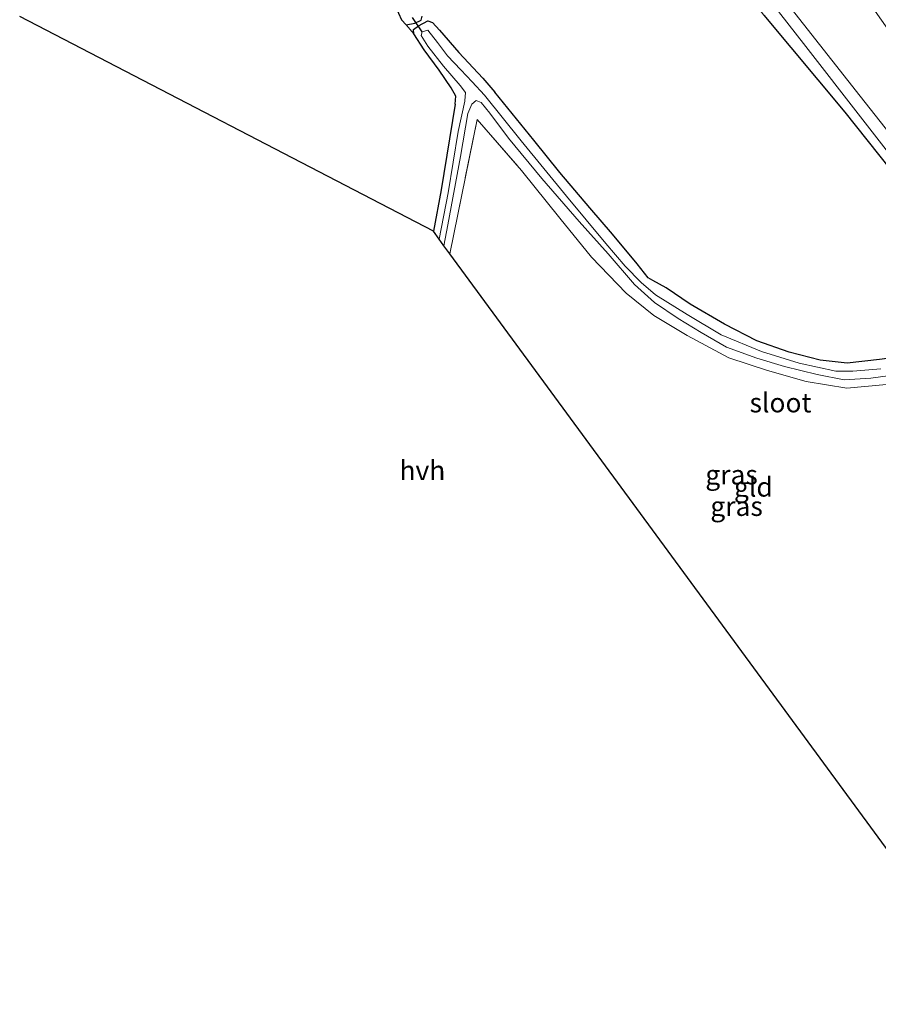
# Model space of a CAD drawing. Units: metres. Extents: x 169998 to 176082, y 387498 to 393750.
# Drawn here: x 173463 to 173574, y 392020 to 392147 of the extents above; entities that cross this region are included whole.
import ezdxf
from ezdxf.enums import TextEntityAlignment as Align

# ---------------------------------------------------------------- set-up
doc = ezdxf.new("R2010")
doc.units = ezdxf.units.M
doc.linetypes.add('IE-TERREINAFSCHEIDING', pattern=[10, 8, -2])
for name, color, linetype, lineweight in [('B-ME-GW-INSTEEKWATERGANG-L-B1', 10, 'Continuous', 25), ('B-ME-IE-GRASLAND-GV-B6', 93, 'Continuous', 18), ('B-ME-IE-GRONDWERKLIJN-GROND_INGERICHT-GV-B6', 253, 'Continuous', 18), ('B-ME-IE-TERREINAFSCHEIDING-RASTERHEKWERK-L-B1', 8, 'IE-TERREINAFSCHEIDING', 18), ('B-ME-KG-KADASTRAAL-OPNAMEDTMGRENS-L-B1', 10, 'Continuous', 25), ('B-ME-KW-DUIKER-L-B1', 10, 'Continuous', 25), ('B-ME-OG-WATER-GV-B6', 153, 'Continuous', 18), ('B-ME-VH-VERH_SOORT-HALF_VERHARDING-GV-B6', 8, 'IE-TERREINAFSCHEIDING-NATUURLIJK-HOUTWAL', 18)]:
    doc.layers.add(name, color=color, linetype=linetype, lineweight=lineweight)
doc.styles.add('NLCS-ISO', font='NLCS-ISO.TTF')
doc.linetypes.add('IE-TERREINAFSCHEIDING-NATUURLIJK-HOUTWAL', pattern='A,7,-1.5,[67,NLCS.SHX,S=0.75,R=45,X=0,Y=0],-1.5,7,-1.5,[70,NLCS.SHX,S=0.75,R=0,X=0,Y=0],-1.5', length=20)

msp = doc.modelspace()

# ---------------------------------------------------------------- linework, layer by layer
at = {"layer": 'B-ME-GW-INSTEEKWATERGANG-L-B1'}
for points in [[(173511.147, 392149.523, 14.561), (173512.312, 392146.92, 14.544), (173512.919, 392146.261, 14.455), (173514.039, 392146.474, 14.296), (173514.842, 392146.853, 14.294), (173514.962, 392147.378, 14.294)], [(173519.225, 392136.027, 14.452), (173519.303, 392137.064, 14.461), (173518.725, 392138.126, 14.481), (173517.178, 392140.422, 14.439), (173515.245, 392143.028, 14.465), (173513.879, 392145.113, 14.389), (173513.847, 392145.665, 14.35), (173514.482, 392146.141, 14.27), (173515.684, 392146.769, 14.363), (173516.304, 392146.559, 14.446), (173517.209, 392145.572, 14.563), (173519.691, 392142.69, 14.613), (173522.812, 392139.383, 14.598), (173524.334, 392137.593, 14.588)], [(173559.03, 392147.493, 14.511), (173569.465, 392134.987, 14.324), (173576.817, 392125.76, 14.298), (173583.42, 392117.391, 14.33), (173590.178, 392108.711, 14.311), (173592.083, 392106.258, 14.282), (173593.616, 392104.283, 14.26), (173596.743, 392100.365, 14.265), (173599.486, 392096.774, 14.374), (173603.847, 392091.034, 14.412), (173610.091, 392083.142, 14.432), (173616.924, 392073.77, 14.502), (173626.289, 392060.934, 14.518), (173635.298, 392048.926, 14.574), (173647.056, 392033.059, 14.59), (173658.284, 392017.274, 14.488)], [(173595.877, 392095.85, 14.452), (173593.687, 392098.366, 14.42), (173590.924, 392102.148, 14.367), (173588.69, 392105.063, 14.356), (173585.848, 392105.003, 14.397), (173581.836, 392104.42, 14.451), (173577.911, 392103.622, 14.478), (173573.944, 392103.1, 14.468), (173569.777, 392102.655, 14.432), (173566.279, 392103.038, 14.416), (173562.301, 392104.072, 14.423), (173558.123, 392105.512, 14.433), (173553.966, 392107.67, 14.44), (173549.528, 392110.247, 14.457), (173546.439, 392112.341, 14.418), (173544.719, 392113.29, 14.364), (173544.124, 392113.642, 14.202), (173542.681, 392115.449, 14.297), (173539.499, 392119.289, 14.502), (173536.576, 392122.656, 14.472), (173532.708, 392127.237, 14.501), (173529.386, 392131.386, 14.566), (173524.334, 392137.593, 14.588)], [(173519.225, 392136.027, 14.452), (173517.439, 392125.001, 14.252), (173516.412, 392119.653, 14.27)]]:
    msp.add_polyline3d(points, dxfattribs=at)
at = {"layer": 'B-ME-IE-GRASLAND-GV-B6'}
for points in [[(173576.817, 392125.76, 14.298), (173569.465, 392134.987, 14.324), (173559.03, 392147.493, 14.511), (173557.64, 392149.338, 14.525), (173555.231, 392152.895, 14.542), (173553.413, 392155.626, 14.542), (173553.226, 392156.204, 14.547), (173552.682, 392157.889, 14.562), (173553.085, 392159.038, 14.596), (173553.178, 392159.305, 14.604), (173554.392, 392160.202, 14.666), (173555.968, 392160.743, 14.735), (173557.844, 392160.455, 14.748), (173560.38, 392159.458, 14.81), (173563.83, 392158.017, 15.165), (173565.904, 392156.778, 15.331), (173568.98, 392153.741, 15.426), (173571.551, 392150.686, 15.468), (173584.549, 392132.179, 15.22)], [(173584.549, 392132.179, 15.22), (173571.551, 392150.686, 15.468), (173568.98, 392153.741, 15.426), (173565.904, 392156.778, 15.331), (173563.83, 392158.017, 15.165), (173560.38, 392159.458, 14.81), (173557.844, 392160.455, 14.748), (173555.968, 392160.743, 14.735), (173554.392, 392160.202, 14.666), (173553.178, 392159.305, 14.604), (173553.085, 392159.038, 14.596), (173552.682, 392157.889, 14.562), (173553.226, 392156.204, 14.547), (173553.413, 392155.626, 14.542), (173555.231, 392152.895, 14.542), (173557.64, 392149.338, 14.525), (173559.03, 392147.493, 14.511), (173569.465, 392134.987, 14.324), (173576.817, 392125.76, 14.298)], [(173582.225, 392123.418, 13.798), (173571.431, 392137.082, 13.798), (173562.557, 392148.392, 13.657), (173558.675, 392153.785, 13.657), (173556.023, 392157.588, 13.657), (173555.128, 392157.5, 13.657), (173554.685, 392156.939, 13.657), (173555.629, 392155.592, 13.657), (173558.638, 392151.095, 13.657), (173560.906, 392147.971, 13.657), (173564.431, 392143.457, 13.798), (173578.846, 392124.963, 13.798)], [(173514.962, 392147.378, 14.294), (173514.842, 392146.853, 14.294), (173514.039, 392146.474, 14.296), (173512.919, 392146.261, 14.455), (173512.312, 392146.92, 14.544), (173511.147, 392149.523, 14.561)], [(173573.944, 392103.1, 14.468), (173569.777, 392102.655, 14.432), (173566.279, 392103.038, 14.416), (173562.301, 392104.072, 14.423), (173558.123, 392105.512, 14.433), (173553.966, 392107.67, 14.44), (173549.528, 392110.247, 14.457), (173546.439, 392112.341, 14.418), (173544.719, 392113.29, 14.364), (173544.124, 392113.642, 14.202), (173542.681, 392115.449, 14.297), (173539.499, 392119.289, 14.502), (173536.576, 392122.656, 14.472), (173532.708, 392127.237, 14.501), (173529.386, 392131.386, 14.566), (173524.334, 392137.593, 14.588), (173522.812, 392139.383, 14.598), (173519.691, 392142.69, 14.613), (173517.209, 392145.572, 14.563), (173516.304, 392146.559, 14.446), (173515.684, 392146.769, 14.363), (173514.482, 392146.141, 14.27), (173513.847, 392145.665, 14.35), (173513.879, 392145.113, 14.389), (173512.919, 392146.261, 14.455), (173514.039, 392146.474, 14.296), (173514.842, 392146.853, 14.294), (173514.962, 392147.378, 14.294)], [(173516.412, 392119.653, 14.27), (173517.439, 392125.001, 14.252), (173519.225, 392136.027, 14.452), (173519.303, 392137.064, 14.461), (173518.725, 392138.126, 14.481), (173517.178, 392140.422, 14.439), (173515.245, 392143.028, 14.465), (173513.879, 392145.113, 14.389), (173513.847, 392145.665, 14.35), (173514.482, 392146.141, 14.27), (173515.684, 392146.769, 14.363), (173516.304, 392146.559, 14.446), (173517.209, 392145.572, 14.563), (173519.691, 392142.69, 14.613), (173522.812, 392139.383, 14.598), (173524.334, 392137.593, 14.588), (173529.386, 392131.386, 14.566), (173532.708, 392127.237, 14.501), (173536.576, 392122.656, 14.472), (173539.499, 392119.289, 14.502), (173542.681, 392115.449, 14.297), (173544.124, 392113.642, 14.202), (173544.719, 392113.29, 14.364), (173546.439, 392112.341, 14.418), (173549.528, 392110.247, 14.457), (173553.966, 392107.67, 14.44), (173558.123, 392105.512, 14.433), (173562.301, 392104.072, 14.423), (173566.279, 392103.038, 14.416), (173569.777, 392102.655, 14.432), (173573.944, 392103.1, 14.468)], [(173574.117, 392101.927, 13.701), (173570.505, 392101.627, 13.7), (173568.308, 392101.618, 13.7), (173563.568, 392102.647, 13.7), (173558.715, 392104.136, 13.7), (173553.524, 392106.299, 13.7), (173549.135, 392108.904, 13.7), (173545.045, 392111.474, 13.7), (173543.228, 392113.035, 13.7), (173541.147, 392115.147, 13.7), (173538.651, 392118.069, 13.7), (173533.595, 392124.169, 13.7), (173527.719, 392131.313, 13.7), (173523, 392137.184, 13.722), (173521.438, 392138.933, 13.722), (173519.935, 392140.455, 13.722), (173518.256, 392142.263, 13.722), (173516.945, 392143.977, 13.722), (173515.682, 392145.568, 13.722), (173514.96, 392145.381, 13.722), (173514.841, 392144.905, 13.722), (173515.684, 392143.512, 13.722), (173517.728, 392140.924, 13.722), (173519.877, 392138.424, 13.722), (173520.559, 392137.53, 13.722), (173520.488, 392136.487, 13.722), (173520.47, 392136.409, 13.722), (173519.597, 392132.512, 13.7), (173518.314, 392124.62, 13.7), (173517.165, 392118.628, 13.7), (173516.412, 392119.653, 14.27)], [(173517.778, 392117.792, 13.701), (173518.297, 392120.462, 13.701), (173519.919, 392129.297, 13.701), (173520.857, 392134.835, 13.701), (173521.376, 392136.049, 13.701), (173521.949, 392136.502, 13.701), (173522.591, 392136.272, 13.701), (173523.695, 392134.882, 13.701), (173526.122, 392131.674, 13.701), (173530.412, 392126.439, 13.701), (173535.235, 392120.924, 13.701), (173538.94, 392116.729, 13.701), (173542.35, 392112.775, 13.701), (173544.939, 392110.48, 13.701), (173547.972, 392108.413, 13.701), (173550.948, 392106.609, 13.701), (173554.196, 392104.72, 13.701), (173558.127, 392103.304, 13.701), (173561.678, 392102.227, 13.701), (173565.92, 392101.172, 13.701), (173569.383, 392100.514, 13.701), (173572.806, 392100.729, 13.701), (173576.259, 392101.188, 13.701)], [(173574.824, 392099.916, 14.311), (173569.716, 392099.439, 14.304), (173564.495, 392100.295, 14.31), (173559.512, 392101.707, 14.298), (173554.525, 392103.319, 14.304), (173549.145, 392106.221, 14.343), (173544.847, 392108.812, 14.328), (173541.288, 392111.662, 14.341), (173536.811, 392116.308, 14.357), (173532.734, 392121.349, 14.41), (173527.763, 392127.475, 14.434), (173522.04, 392134.066, 14.461), (173518.553, 392116.738, 14.526), (173517.778, 392117.792, 13.701)]]:
    msp.add_polyline3d(points, dxfattribs=at)
at = {"layer": 'B-ME-IE-GRONDWERKLIJN-GROND_INGERICHT-GV-B6'}
for points in [[(173511.147, 392149.523, 14.561), (173512.312, 392146.92, 14.544), (173512.919, 392146.261, 14.455), (173513.879, 392145.113, 14.389), (173515.245, 392143.028, 14.465), (173517.178, 392140.422, 14.439), (173518.725, 392138.126, 14.481), (173519.303, 392137.064, 14.461), (173519.225, 392136.027, 14.452), (173517.439, 392125.001, 14.252), (173516.412, 392119.653, 14.27), (173463.07, 392147.321, 14.075)], [(173518.553, 392116.738, 14.526), (173522.04, 392134.066, 14.461), (173527.763, 392127.475, 14.434), (173532.734, 392121.349, 14.41), (173536.811, 392116.308, 14.357), (173541.288, 392111.662, 14.341), (173544.847, 392108.812, 14.328), (173549.145, 392106.221, 14.343), (173554.525, 392103.319, 14.304), (173559.512, 392101.707, 14.298), (173564.495, 392100.295, 14.31), (173569.716, 392099.439, 14.304), (173574.824, 392099.916, 14.311), (173579.235, 392100.384, 14.303), (173584.646, 392101.082, 14.258), (173587.212, 392101.234, 14.246), (173592.097, 392094.677, 14.238), (173587.376, 392071.018, 14.214), (173581.261, 392040.794, 14.211), (173579.84, 392033.27, 14.204), (173518.553, 392116.738, 14.526)]]:
    msp.add_polyline3d(points, dxfattribs=at)
at = {"layer": 'B-ME-IE-TERREINAFSCHEIDING-RASTERHEKWERK-L-B1'}
msp.add_polyline3d([(173518.553, 392116.738, 14.526), (173522.04, 392134.066, 14.461), (173527.763, 392127.475, 14.434), (173532.734, 392121.349, 14.41), (173536.811, 392116.308, 14.357), (173541.288, 392111.662, 14.341), (173544.847, 392108.812, 14.328), (173549.145, 392106.221, 14.343), (173554.525, 392103.319, 14.304), (173559.512, 392101.707, 14.298), (173564.495, 392100.295, 14.31), (173569.716, 392099.439, 14.304), (173574.824, 392099.916, 14.311), (173579.235, 392100.384, 14.303), (173584.646, 392101.082, 14.258), (173587.212, 392101.234, 14.246), (173592.097, 392094.677, 14.238), (173587.376, 392071.018, 14.214), (173581.261, 392040.794, 14.211)], dxfattribs=at)
at = {"layer": 'B-ME-KG-KADASTRAAL-OPNAMEDTMGRENS-L-B1'}
msp.add_polyline3d([(173579.84, 392033.27, 14.204), (173518.553, 392116.738, 14.526), (173517.778, 392117.792, 13.701), (173517.165, 392118.628, 13.7), (173516.412, 392119.653, 14.27), (173463.07, 392147.321, 14.075)], dxfattribs=at)
at = {"layer": 'B-ME-KW-DUIKER-L-B1'}
msp.add_line((173514.96, 392145.381, 13.722), (173513.707, 392147.208, 13.736), dxfattribs=at)
at = {"layer": 'B-ME-OG-WATER-GV-B6'}
for points in [[(173578.846, 392124.963, 13.798), (173564.431, 392143.457, 13.798), (173560.906, 392147.971, 13.657), (173558.638, 392151.095, 13.657), (173555.629, 392155.592, 13.657), (173554.685, 392156.939, 13.657), (173555.128, 392157.5, 13.657), (173556.023, 392157.588, 13.657), (173558.675, 392153.785, 13.657), (173562.557, 392148.392, 13.657), (173571.431, 392137.082, 13.798), (173582.225, 392123.418, 13.798)], [(173517.165, 392118.628, 13.7), (173518.314, 392124.62, 13.7), (173519.597, 392132.512, 13.7), (173520.47, 392136.409, 13.722), (173520.488, 392136.487, 13.722), (173520.559, 392137.53, 13.722), (173519.877, 392138.424, 13.722), (173517.728, 392140.924, 13.722), (173515.684, 392143.512, 13.722), (173514.841, 392144.905, 13.722), (173514.96, 392145.381, 13.722), (173515.682, 392145.568, 13.722), (173516.945, 392143.977, 13.722), (173518.256, 392142.263, 13.722), (173519.935, 392140.455, 13.722), (173521.438, 392138.933, 13.722), (173523, 392137.184, 13.722), (173527.719, 392131.313, 13.7), (173533.595, 392124.169, 13.7), (173538.651, 392118.069, 13.7), (173541.147, 392115.147, 13.7), (173543.228, 392113.035, 13.7), (173545.045, 392111.474, 13.7), (173549.135, 392108.904, 13.7), (173553.524, 392106.299, 13.7), (173558.715, 392104.136, 13.7), (173563.568, 392102.647, 13.7), (173568.308, 392101.618, 13.7), (173570.505, 392101.627, 13.7), (173574.117, 392101.927, 13.701)], [(173576.259, 392101.188, 13.701), (173572.806, 392100.729, 13.701), (173569.383, 392100.514, 13.701), (173565.92, 392101.172, 13.701), (173561.678, 392102.227, 13.701), (173558.127, 392103.304, 13.701), (173554.196, 392104.72, 13.701), (173550.948, 392106.609, 13.701), (173547.972, 392108.413, 13.701), (173544.939, 392110.48, 13.701), (173542.35, 392112.775, 13.701), (173538.94, 392116.729, 13.701), (173535.235, 392120.924, 13.701), (173530.412, 392126.439, 13.701), (173526.122, 392131.674, 13.701), (173523.695, 392134.882, 13.701), (173522.591, 392136.272, 13.701), (173521.949, 392136.502, 13.701), (173521.376, 392136.049, 13.701), (173520.857, 392134.835, 13.701), (173519.919, 392129.297, 13.701), (173518.297, 392120.462, 13.701), (173517.778, 392117.792, 13.701), (173517.165, 392118.628, 13.7)]]:
    msp.add_polyline3d(points, dxfattribs=at)

# ---------------------------------------------------------------- texts
at = {"layer": 'B-ME-IE-GRASLAND-GV-B6', "ltscale": 0.2, "style": 'NLCS-ISO'}
for p in [(173554.862, 392088.263), (173555.512, 392084.2025)]:
    msp.add_text('gras', height=2.5, dxfattribs=at).set_placement(p, align=Align.MIDDLE_CENTER)
at = {"layer": 'B-ME-IE-GRONDWERKLIJN-GROND_INGERICHT-GV-B6', "ltscale": 0.2, "style": 'NLCS-ISO'}
msp.add_text('gld', height=2.5, dxfattribs=at).set_placement((173557.6776, 392086.6907), align=Align.MIDDLE_CENTER)
at = {"layer": 'B-ME-OG-WATER-GV-B6', "ltscale": 0.2, "style": 'NLCS-ISO'}
msp.add_text('sloot', height=2.5, dxfattribs=at).set_placement((173561.179, 392097.5482), align=Align.MIDDLE_CENTER)
at = {"layer": 'B-ME-VH-VERH_SOORT-HALF_VERHARDING-GV-B6', "ltscale": 0.2, "style": 'NLCS-ISO'}
msp.add_text('hvh', height=2.5, dxfattribs=at).set_placement((173514.9955, 392088.8155), align=Align.MIDDLE_CENTER)

doc.saveas('drawing.dxf')
